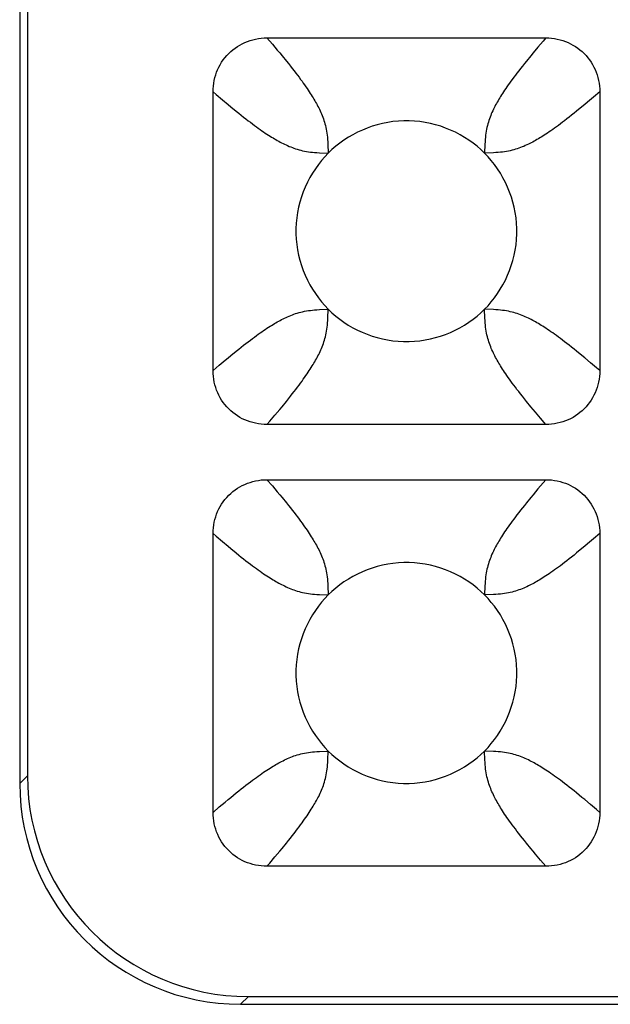
# Model space of a CAD drawing. Units: millimetres. Extents: x -173 to 52, y -22 to 35.
# Drawn here: x -32 to -30, y -22 to -20 of the extents above; entities that cross this region are included whole.
import ezdxf

# ---------------------------------------------------------------- set-up
doc = ezdxf.new("R2010")
doc.units = ezdxf.units.MM
doc.header["$LTSCALE"] = 16.335
doc.layers.add('RACCORDO', color=7, linetype='CONTINUOUS')

msp = doc.modelspace()

# ---------------------------------------------------------------- linework, layer by layer
at = {"layer": 'RACCORDO', "color": 7, "linetype": 'CONTINUOUS'}
for p, q in [((-31.5, -19), (-31.5, -21.4001)), ((-31.486, -19), (-31.486, -21.3861)), ((-31.0525, -20.05), (-30.5475, -20.05)), ((-31.15, -20.6525), (-31.15, -20.1475)), ((-30.45, -20.1475), (-30.45, -20.6525)), ((-30.5475, -20.75), (-31.0525, -20.75)), ((-31.0525, -20.85), (-30.5475, -20.85)), ((-31.15, -21.4525), (-31.15, -20.9475)), ((-30.45, -20.9475), (-30.45, -21.4525)), ((-30.5475, -21.55), (-31.0525, -21.55)), ((-31.0861, -21.786), (-23.3139, -21.786)), ((-31.1001, -21.8), (-23.2999, -21.8))]:
    msp.add_line(p, q, dxfattribs=at)
at = {"layer": 'RACCORDO', "color": 250, "linetype": 'CONTINUOUS'}
for p, q in [((-31.0525, -20.05), (-31.0427, -20.0613)), ((-30.5619, -20.0667), (-30.5706, -20.0772)), ((-30.45, -20.1475), (-30.4613, -20.1573)), ((-31.1332, -20.1619), (-31.1228, -20.1706)), ((-30.9421, -20.2425), (-30.9414, -20.2586)), ((-30.6579, -20.2425), (-30.6586, -20.2586)), ((-30.9575, -20.2579), (-30.9414, -20.2586)), ((-30.6425, -20.2579), (-30.6586, -20.2586)), ((-30.9575, -20.5421), (-30.9414, -20.5414)), ((-30.9421, -20.5575), (-30.9414, -20.5414)), ((-30.6579, -20.5575), (-30.6586, -20.5414)), ((-30.6425, -20.5421), (-30.6586, -20.5414)), ((-31.15, -20.6525), (-31.1387, -20.6427)), ((-30.4667, -20.6381), (-30.4772, -20.6294)), ((-31.0381, -20.7332), (-31.0294, -20.7228)), ((-30.5475, -20.75), (-30.5573, -20.7387)), ((-31.0525, -20.85), (-31.0427, -20.8613)), ((-30.5619, -20.8668), (-30.5706, -20.8772)), ((-30.45, -20.9475), (-30.4613, -20.9573)), ((-31.1332, -20.9619), (-31.1228, -20.9706)), ((-30.9421, -21.0425), (-30.9414, -21.0586)), ((-30.6579, -21.0425), (-30.6586, -21.0586)), ((-30.9575, -21.0579), (-30.9414, -21.0586)), ((-30.6425, -21.0579), (-30.6586, -21.0586)), ((-30.9575, -21.3421), (-30.9414, -21.3414)), ((-30.9421, -21.3575), (-30.9414, -21.3414)), ((-30.6579, -21.3575), (-30.6586, -21.3414)), ((-30.6425, -21.3421), (-30.6586, -21.3414)), ((-31.486, -21.3861), (-31.5, -21.4001)), ((-30.4668, -21.4381), (-30.4772, -21.4294)), ((-31.15, -21.4525), (-31.1387, -21.4427)), ((-31.0381, -21.5332), (-31.0294, -21.5228)), ((-30.5475, -21.55), (-30.5573, -21.5387)), ((-31.0861, -21.786), (-31.1001, -21.8))]:
    msp.add_line(p, q, dxfattribs=at)
at = {"layer": 'RACCORDO', "color": 7, "linetype": 'CONTINUOUS'}
for points in [[(-31.15, -20.1475), (-31.1499, -20.1423), (-31.1495, -20.1371), (-31.1488, -20.132), (-31.1479, -20.1269), (-31.1467, -20.1219), (-31.1452, -20.117), (-31.1436, -20.1122), (-31.1417, -20.1075), (-31.1395, -20.1029), (-31.1371, -20.0985), (-31.1345, -20.0941), (-31.1316, -20.0899), (-31.1285, -20.0859), (-31.1252, -20.082), (-31.1217, -20.0783), (-31.118, -20.0748), (-31.1141, -20.0715), (-31.1101, -20.0684), (-31.1059, -20.0655), (-31.1016, -20.0629), (-31.0971, -20.0605), (-31.0926, -20.0584), (-31.0879, -20.0564), (-31.0831, -20.0548), (-31.0781, -20.0533), (-31.0731, -20.0521), (-31.068, -20.0512), (-31.0629, -20.0505), (-31.0577, -20.0501), (-31.0525, -20.05)], [(-30.5475, -20.05), (-30.5423, -20.0501), (-30.5371, -20.0505), (-30.532, -20.0512), (-30.5269, -20.0521), (-30.5219, -20.0533), (-30.517, -20.0548), (-30.5122, -20.0564), (-30.5075, -20.0583), (-30.5029, -20.0605), (-30.4985, -20.0629), (-30.4941, -20.0655), (-30.4899, -20.0684), (-30.4859, -20.0715), (-30.482, -20.0748), (-30.4783, -20.0783), (-30.4748, -20.082), (-30.4715, -20.0859), (-30.4684, -20.0899), (-30.4655, -20.0941), (-30.4629, -20.0984), (-30.4605, -20.1029), (-30.4584, -20.1074), (-30.4564, -20.1121), (-30.4548, -20.1169), (-30.4533, -20.1219), (-30.4521, -20.1269), (-30.4512, -20.132), (-30.4505, -20.1371), (-30.4501, -20.1423), (-30.45, -20.1475)], [(-30.6586, -20.2586), (-30.6651, -20.2523), (-30.672, -20.2463), (-30.6793, -20.2406), (-30.6869, -20.2352), (-30.6948, -20.2301), (-30.703, -20.2253), (-30.7114, -20.2209), (-30.7201, -20.2169), (-30.729, -20.2133), (-30.738, -20.2101), (-30.7472, -20.2073), (-30.7565, -20.2049), (-30.7659, -20.203), (-30.7756, -20.2016), (-30.7852, -20.2006), (-30.795, -20.2001), (-30.8048, -20.2001), (-30.8146, -20.2006), (-30.8243, -20.2015), (-30.8339, -20.203), (-30.8434, -20.2049), (-30.8527, -20.2073), (-30.8619, -20.21), (-30.8709, -20.2132), (-30.8798, -20.2168), (-30.8884, -20.2209), (-30.8969, -20.2252), (-30.9051, -20.23), (-30.913, -20.2352), (-30.9207, -20.2406), (-30.9279, -20.2463), (-30.9348, -20.2523), (-30.9414, -20.2586)], [(-30.9414, -20.2586), (-30.9477, -20.2651), (-30.9537, -20.272), (-30.9594, -20.2793), (-30.9648, -20.2869), (-30.9699, -20.2948), (-30.9747, -20.303), (-30.9791, -20.3114), (-30.9831, -20.3201), (-30.9867, -20.329), (-30.9899, -20.338), (-30.9927, -20.3472), (-30.9951, -20.3565), (-30.997, -20.3659), (-30.9984, -20.3756), (-30.9994, -20.3852), (-30.9999, -20.395), (-30.9999, -20.4048), (-30.9994, -20.4146), (-30.9985, -20.4243), (-30.997, -20.4339), (-30.9951, -20.4434), (-30.9927, -20.4527), (-30.99, -20.4619), (-30.9868, -20.4709), (-30.9832, -20.4798), (-30.9791, -20.4884), (-30.9748, -20.4969), (-30.97, -20.5051), (-30.9648, -20.513), (-30.9594, -20.5207), (-30.9537, -20.5279), (-30.9477, -20.5348), (-30.9414, -20.5414)], [(-30.6586, -20.5414), (-30.6523, -20.5349), (-30.6463, -20.528), (-30.6406, -20.5207), (-30.6352, -20.5131), (-30.6301, -20.5052), (-30.6253, -20.497), (-30.6209, -20.4886), (-30.6169, -20.4799), (-30.6133, -20.471), (-30.6101, -20.462), (-30.6073, -20.4528), (-30.6049, -20.4435), (-30.603, -20.4341), (-30.6016, -20.4244), (-30.6006, -20.4148), (-30.6001, -20.405), (-30.6001, -20.3952), (-30.6006, -20.3854), (-30.6015, -20.3757), (-30.603, -20.3661), (-30.6049, -20.3566), (-30.6073, -20.3473), (-30.61, -20.3381), (-30.6132, -20.3291), (-30.6168, -20.3202), (-30.6209, -20.3116), (-30.6252, -20.3031), (-30.63, -20.2949), (-30.6352, -20.287), (-30.6406, -20.2793), (-30.6463, -20.2721), (-30.6523, -20.2652), (-30.6586, -20.2586)], [(-30.9414, -20.5414), (-30.9349, -20.5477), (-30.928, -20.5537), (-30.9207, -20.5594), (-30.9131, -20.5648), (-30.9052, -20.5699), (-30.897, -20.5747), (-30.8886, -20.5791), (-30.8799, -20.5831), (-30.871, -20.5867), (-30.862, -20.5899), (-30.8528, -20.5927), (-30.8435, -20.5951), (-30.8341, -20.597), (-30.8244, -20.5984), (-30.8148, -20.5994), (-30.805, -20.5999), (-30.7952, -20.5999), (-30.7854, -20.5994), (-30.7757, -20.5985), (-30.7661, -20.597), (-30.7566, -20.5951), (-30.7473, -20.5927), (-30.7381, -20.59), (-30.7291, -20.5868), (-30.7202, -20.5832), (-30.7116, -20.5791), (-30.7031, -20.5748), (-30.6949, -20.57), (-30.687, -20.5648), (-30.6793, -20.5594), (-30.6721, -20.5537), (-30.6652, -20.5477), (-30.6586, -20.5414)], [(-31.0525, -20.75), (-31.0577, -20.7499), (-31.0629, -20.7495), (-31.068, -20.7488), (-31.0731, -20.7479), (-31.0781, -20.7467), (-31.083, -20.7452), (-31.0878, -20.7436), (-31.0925, -20.7417), (-31.0971, -20.7395), (-31.1015, -20.7371), (-31.1059, -20.7345), (-31.1101, -20.7316), (-31.1141, -20.7285), (-31.118, -20.7252), (-31.1217, -20.7217), (-31.1252, -20.718), (-31.1285, -20.7141), (-31.1316, -20.7101), (-31.1345, -20.7059), (-31.1371, -20.7016), (-31.1395, -20.6971), (-31.1416, -20.6926), (-31.1436, -20.6879), (-31.1452, -20.6831), (-31.1467, -20.6781), (-31.1479, -20.6731), (-31.1488, -20.668), (-31.1495, -20.6629), (-31.1499, -20.6577), (-31.15, -20.6525)], [(-30.45, -20.6525), (-30.4501, -20.6577), (-30.4505, -20.6629), (-30.4512, -20.668), (-30.4521, -20.6731), (-30.4533, -20.6781), (-30.4548, -20.683), (-30.4564, -20.6878), (-30.4583, -20.6925), (-30.4605, -20.6971), (-30.4629, -20.7015), (-30.4655, -20.7059), (-30.4684, -20.7101), (-30.4715, -20.7141), (-30.4748, -20.718), (-30.4783, -20.7217), (-30.482, -20.7252), (-30.4859, -20.7285), (-30.4899, -20.7316), (-30.4941, -20.7345), (-30.4984, -20.7371), (-30.5029, -20.7395), (-30.5074, -20.7416), (-30.5121, -20.7436), (-30.5169, -20.7452), (-30.5219, -20.7467), (-30.5269, -20.7479), (-30.532, -20.7488), (-30.5371, -20.7495), (-30.5423, -20.7499), (-30.5475, -20.75)], [(-31.15, -20.9475), (-31.1499, -20.9423), (-31.1495, -20.9371), (-31.1488, -20.932), (-31.1479, -20.9269), (-31.1467, -20.9219), (-31.1452, -20.917), (-31.1436, -20.9122), (-31.1417, -20.9075), (-31.1395, -20.9029), (-31.1371, -20.8985), (-31.1345, -20.8941), (-31.1316, -20.8899), (-31.1285, -20.8859), (-31.1252, -20.882), (-31.1217, -20.8783), (-31.118, -20.8748), (-31.1141, -20.8715), (-31.1101, -20.8684), (-31.1059, -20.8655), (-31.1016, -20.8629), (-31.0971, -20.8605), (-31.0926, -20.8584), (-31.0879, -20.8564), (-31.0831, -20.8548), (-31.0781, -20.8533), (-31.0731, -20.8521), (-31.068, -20.8512), (-31.0629, -20.8505), (-31.0577, -20.8501), (-31.0525, -20.85)], [(-30.5475, -20.85), (-30.5423, -20.8501), (-30.5371, -20.8505), (-30.532, -20.8512), (-30.5269, -20.8521), (-30.5219, -20.8533), (-30.517, -20.8548), (-30.5122, -20.8564), (-30.5075, -20.8583), (-30.5029, -20.8605), (-30.4985, -20.8629), (-30.4941, -20.8655), (-30.4899, -20.8684), (-30.4859, -20.8715), (-30.482, -20.8748), (-30.4783, -20.8783), (-30.4748, -20.882), (-30.4715, -20.8859), (-30.4684, -20.8899), (-30.4655, -20.8941), (-30.4629, -20.8984), (-30.4605, -20.9029), (-30.4584, -20.9074), (-30.4564, -20.9121), (-30.4548, -20.9169), (-30.4533, -20.9219), (-30.4521, -20.9269), (-30.4512, -20.932), (-30.4505, -20.9371), (-30.4501, -20.9423), (-30.45, -20.9475)], [(-30.6586, -21.0586), (-30.6651, -21.0523), (-30.672, -21.0463), (-30.6793, -21.0406), (-30.6869, -21.0352), (-30.6948, -21.0301), (-30.703, -21.0253), (-30.7114, -21.0209), (-30.7201, -21.0169), (-30.729, -21.0133), (-30.738, -21.0101), (-30.7472, -21.0073), (-30.7565, -21.0049), (-30.7659, -21.003), (-30.7756, -21.0016), (-30.7852, -21.0006), (-30.795, -21.0001), (-30.8048, -21.0001), (-30.8146, -21.0006), (-30.8243, -21.0015), (-30.8339, -21.003), (-30.8434, -21.0049), (-30.8527, -21.0073), (-30.8619, -21.01), (-30.8709, -21.0132), (-30.8798, -21.0168), (-30.8884, -21.0209), (-30.8969, -21.0252), (-30.9051, -21.03), (-30.913, -21.0352), (-30.9207, -21.0406), (-30.9279, -21.0463), (-30.9348, -21.0523), (-30.9414, -21.0586)], [(-30.9414, -21.0586), (-30.9477, -21.0651), (-30.9537, -21.072), (-30.9594, -21.0793), (-30.9648, -21.0869), (-30.9699, -21.0948), (-30.9747, -21.103), (-30.9791, -21.1114), (-30.9831, -21.1201), (-30.9867, -21.129), (-30.9899, -21.138), (-30.9927, -21.1472), (-30.9951, -21.1565), (-30.997, -21.1659), (-30.9984, -21.1756), (-30.9994, -21.1852), (-30.9999, -21.195), (-30.9999, -21.2048), (-30.9994, -21.2146), (-30.9985, -21.2243), (-30.997, -21.2339), (-30.9951, -21.2434), (-30.9927, -21.2527), (-30.99, -21.2619), (-30.9868, -21.2709), (-30.9832, -21.2798), (-30.9791, -21.2884), (-30.9748, -21.2969), (-30.97, -21.3051), (-30.9648, -21.313), (-30.9594, -21.3207), (-30.9537, -21.3279), (-30.9477, -21.3348), (-30.9414, -21.3414)], [(-30.6586, -21.3414), (-30.6523, -21.3349), (-30.6463, -21.328), (-30.6406, -21.3207), (-30.6352, -21.3131), (-30.6301, -21.3052), (-30.6253, -21.297), (-30.6209, -21.2886), (-30.6169, -21.2799), (-30.6133, -21.271), (-30.6101, -21.262), (-30.6073, -21.2528), (-30.6049, -21.2435), (-30.603, -21.2341), (-30.6016, -21.2244), (-30.6006, -21.2148), (-30.6001, -21.205), (-30.6001, -21.1952), (-30.6006, -21.1854), (-30.6015, -21.1757), (-30.603, -21.1661), (-30.6049, -21.1566), (-30.6073, -21.1473), (-30.61, -21.1381), (-30.6132, -21.1291), (-30.6168, -21.1202), (-30.6209, -21.1116), (-30.6252, -21.1031), (-30.63, -21.0949), (-30.6352, -21.087), (-30.6406, -21.0793), (-30.6463, -21.0721), (-30.6523, -21.0652), (-30.6586, -21.0586)], [(-30.9414, -21.3414), (-30.9349, -21.3477), (-30.928, -21.3537), (-30.9207, -21.3594), (-30.9131, -21.3648), (-30.9052, -21.3699), (-30.897, -21.3747), (-30.8886, -21.3791), (-30.8799, -21.3831), (-30.871, -21.3867), (-30.862, -21.3899), (-30.8528, -21.3927), (-30.8435, -21.3951), (-30.8341, -21.397), (-30.8244, -21.3984), (-30.8148, -21.3994), (-30.805, -21.3999), (-30.7952, -21.3999), (-30.7854, -21.3994), (-30.7757, -21.3985), (-30.7661, -21.397), (-30.7566, -21.3951), (-30.7473, -21.3927), (-30.7381, -21.39), (-30.7291, -21.3868), (-30.7202, -21.3832), (-30.7116, -21.3791), (-30.7031, -21.3748), (-30.6949, -21.37), (-30.687, -21.3648), (-30.6793, -21.3594), (-30.6721, -21.3537), (-30.6652, -21.3477), (-30.6586, -21.3414)], [(-31.0525, -21.55), (-31.0577, -21.5499), (-31.0629, -21.5495), (-31.068, -21.5488), (-31.0731, -21.5479), (-31.0781, -21.5467), (-31.083, -21.5452), (-31.0878, -21.5436), (-31.0925, -21.5417), (-31.0971, -21.5395), (-31.1015, -21.5371), (-31.1059, -21.5345), (-31.1101, -21.5316), (-31.1141, -21.5285), (-31.118, -21.5252), (-31.1217, -21.5217), (-31.1252, -21.518), (-31.1285, -21.5141), (-31.1316, -21.5101), (-31.1345, -21.5059), (-31.1371, -21.5016), (-31.1395, -21.4971), (-31.1416, -21.4926), (-31.1436, -21.4879), (-31.1452, -21.4831), (-31.1467, -21.4781), (-31.1479, -21.4731), (-31.1488, -21.468), (-31.1495, -21.4629), (-31.1499, -21.4577), (-31.15, -21.4525)], [(-30.45, -21.4525), (-30.4501, -21.4577), (-30.4505, -21.4629), (-30.4512, -21.468), (-30.4521, -21.4731), (-30.4533, -21.4781), (-30.4548, -21.483), (-30.4564, -21.4878), (-30.4583, -21.4925), (-30.4605, -21.4971), (-30.4629, -21.5015), (-30.4655, -21.5059), (-30.4684, -21.5101), (-30.4715, -21.5141), (-30.4748, -21.518), (-30.4783, -21.5217), (-30.482, -21.5252), (-30.4859, -21.5285), (-30.4899, -21.5316), (-30.4941, -21.5345), (-30.4984, -21.5371), (-30.5029, -21.5395), (-30.5074, -21.5416), (-30.5121, -21.5436), (-30.5169, -21.5452), (-30.5219, -21.5467), (-30.5269, -21.5479), (-30.532, -21.5488), (-30.5371, -21.5495), (-30.5423, -21.5499), (-30.5475, -21.55)]]:
    msp.add_lwpolyline(points, dxfattribs=at)
at = {"layer": 'RACCORDO', "color": 250, "linetype": 'CONTINUOUS'}
for points in [[(-30.5475, -20.05), (-30.5525, -20.0557), (-30.5619, -20.0667)], [(-31.0427, -20.0613), (-31.0337, -20.072), (-31.0294, -20.0772), (-31.0252, -20.0822)], [(-31.0252, -20.0822), (-31.0173, -20.0919), (-31.0136, -20.0965), (-31.01, -20.101), (-31.0066, -20.1053), (-31.0033, -20.1096), (-31.0001, -20.1136), (-30.9972, -20.1175), (-30.9943, -20.1213), (-30.9916, -20.125), (-30.989, -20.1285), (-30.9866, -20.1319), (-30.9842, -20.1352), (-30.982, -20.1384), (-30.9798, -20.1415), (-30.9778, -20.1446), (-30.9758, -20.1475), (-30.974, -20.1504), (-30.9722, -20.1532), (-30.9705, -20.1559), (-30.9688, -20.1586), (-30.9673, -20.1612), (-30.9658, -20.1637), (-30.9643, -20.1663), (-30.9629, -20.1688), (-30.9615, -20.1714), (-30.9602, -20.174), (-30.9588, -20.1766), (-30.9575, -20.1793), (-30.9562, -20.1821), (-30.9549, -20.1849), (-30.9536, -20.1877), (-30.9525, -20.1906), (-30.9513, -20.1935), (-30.9503, -20.1965), (-30.9492, -20.1995), (-30.9483, -20.2025), (-30.9474, -20.2057), (-30.9465, -20.2088), (-30.9458, -20.2121), (-30.9451, -20.2155), (-30.9444, -20.2189), (-30.9439, -20.2225), (-30.9434, -20.2261), (-30.943, -20.2299), (-30.9426, -20.2338), (-30.9423, -20.238), (-30.9421, -20.2425)], [(-30.5827, -20.0919), (-30.5864, -20.0965), (-30.59, -20.101), (-30.5934, -20.1053), (-30.5967, -20.1096), (-30.5999, -20.1136), (-30.6028, -20.1175), (-30.6057, -20.1213), (-30.6084, -20.125), (-30.611, -20.1285), (-30.6134, -20.1319), (-30.6158, -20.1352), (-30.618, -20.1384), (-30.6202, -20.1415), (-30.6222, -20.1446), (-30.6242, -20.1475), (-30.626, -20.1504), (-30.6278, -20.1532), (-30.6295, -20.1559), (-30.6312, -20.1586), (-30.6327, -20.1612), (-30.6342, -20.1637), (-30.6357, -20.1663), (-30.6371, -20.1688), (-30.6385, -20.1714), (-30.6398, -20.174), (-30.6412, -20.1766), (-30.6425, -20.1793), (-30.6438, -20.1821), (-30.6451, -20.1849), (-30.6464, -20.1877), (-30.6475, -20.1906), (-30.6487, -20.1935), (-30.6497, -20.1965), (-30.6508, -20.1995), (-30.6517, -20.2025), (-30.6526, -20.2057), (-30.6535, -20.2088), (-30.6542, -20.2121), (-30.6549, -20.2155), (-30.6556, -20.2189), (-30.6561, -20.2225), (-30.6566, -20.2261), (-30.657, -20.2299), (-30.6574, -20.2338), (-30.6577, -20.238), (-30.6579, -20.2425)], [(-30.5706, -20.0772), (-30.5748, -20.0822), (-30.5827, -20.0919)], [(-31.15, -20.1475), (-31.1443, -20.1525), (-31.1332, -20.1619)], [(-30.4613, -20.1573), (-30.472, -20.1663), (-30.4772, -20.1706), (-30.4822, -20.1748)], [(-31.1228, -20.1706), (-31.1178, -20.1748), (-31.1081, -20.1827)], [(-31.1081, -20.1827), (-31.1035, -20.1864), (-31.099, -20.19), (-31.0947, -20.1934), (-31.0904, -20.1967), (-31.0864, -20.1999), (-31.0825, -20.2028), (-31.0787, -20.2057), (-31.075, -20.2084), (-31.0715, -20.211), (-31.0681, -20.2134), (-31.0648, -20.2158), (-31.0616, -20.218), (-31.0585, -20.2202), (-31.0554, -20.2222), (-31.0525, -20.2242), (-31.0496, -20.226), (-31.0468, -20.2278), (-31.0441, -20.2295), (-31.0414, -20.2312), (-31.0388, -20.2327), (-31.0363, -20.2342), (-31.0337, -20.2357), (-31.0312, -20.2371), (-31.0286, -20.2385), (-31.026, -20.2398), (-31.0234, -20.2412), (-31.0207, -20.2425), (-31.0179, -20.2438), (-31.0151, -20.2451), (-31.0123, -20.2464), (-31.0094, -20.2475), (-31.0065, -20.2487), (-31.0035, -20.2497), (-31.0005, -20.2508), (-30.9975, -20.2517), (-30.9943, -20.2526), (-30.9912, -20.2535), (-30.9879, -20.2542), (-30.9845, -20.2549), (-30.9811, -20.2556), (-30.9775, -20.2561), (-30.9739, -20.2566), (-30.9701, -20.257), (-30.9662, -20.2574), (-30.962, -20.2577), (-30.9575, -20.2579)], [(-30.4822, -20.1748), (-30.4919, -20.1827), (-30.4965, -20.1864), (-30.501, -20.19), (-30.5053, -20.1934), (-30.5096, -20.1967), (-30.5136, -20.1999), (-30.5175, -20.2028), (-30.5213, -20.2057), (-30.525, -20.2084), (-30.5285, -20.211), (-30.5319, -20.2134), (-30.5352, -20.2158), (-30.5384, -20.218), (-30.5415, -20.2202), (-30.5446, -20.2222), (-30.5475, -20.2242), (-30.5504, -20.226), (-30.5532, -20.2278), (-30.5559, -20.2295), (-30.5586, -20.2312), (-30.5612, -20.2327), (-30.5637, -20.2342), (-30.5663, -20.2357), (-30.5688, -20.2371), (-30.5714, -20.2385), (-30.574, -20.2398), (-30.5766, -20.2412), (-30.5793, -20.2425), (-30.5821, -20.2438), (-30.5849, -20.2451), (-30.5877, -20.2464), (-30.5906, -20.2475), (-30.5935, -20.2487), (-30.5965, -20.2497), (-30.5995, -20.2508), (-30.6025, -20.2517), (-30.6057, -20.2526), (-30.6088, -20.2535), (-30.6121, -20.2542), (-30.6155, -20.2549), (-30.6189, -20.2556), (-30.6225, -20.2561), (-30.6261, -20.2566), (-30.6299, -20.257), (-30.6338, -20.2574), (-30.638, -20.2577), (-30.6425, -20.2579)], [(-31.1178, -20.6252), (-31.1081, -20.6173), (-31.1035, -20.6136), (-31.099, -20.61), (-31.0947, -20.6066), (-31.0904, -20.6033), (-31.0864, -20.6001), (-31.0825, -20.5972), (-31.0787, -20.5943), (-31.075, -20.5916), (-31.0715, -20.589), (-31.0681, -20.5866), (-31.0648, -20.5842), (-31.0616, -20.582), (-31.0585, -20.5798), (-31.0554, -20.5778), (-31.0525, -20.5758), (-31.0496, -20.574), (-31.0468, -20.5722), (-31.0441, -20.5705), (-31.0414, -20.5688), (-31.0388, -20.5673), (-31.0363, -20.5658), (-31.0337, -20.5643), (-31.0312, -20.5629), (-31.0286, -20.5615), (-31.026, -20.5602), (-31.0234, -20.5588), (-31.0207, -20.5575), (-31.0179, -20.5562), (-31.0151, -20.5549), (-31.0123, -20.5536), (-31.0094, -20.5525), (-31.0065, -20.5513), (-31.0035, -20.5503), (-31.0005, -20.5492), (-30.9975, -20.5483), (-30.9943, -20.5474), (-30.9912, -20.5465), (-30.9879, -20.5458), (-30.9845, -20.5451), (-30.9811, -20.5444), (-30.9775, -20.5439), (-30.9739, -20.5434), (-30.9701, -20.543), (-30.9662, -20.5426), (-30.962, -20.5423), (-30.9575, -20.5421)], [(-31.0173, -20.7081), (-31.0136, -20.7035), (-31.01, -20.699), (-31.0066, -20.6947), (-31.0033, -20.6904), (-31.0001, -20.6864), (-30.9972, -20.6825), (-30.9943, -20.6787), (-30.9916, -20.675), (-30.989, -20.6715), (-30.9866, -20.6681), (-30.9842, -20.6648), (-30.982, -20.6616), (-30.9798, -20.6585), (-30.9778, -20.6554), (-30.9758, -20.6525), (-30.974, -20.6496), (-30.9722, -20.6468), (-30.9705, -20.6441), (-30.9688, -20.6414), (-30.9673, -20.6388), (-30.9658, -20.6363), (-30.9643, -20.6337), (-30.9629, -20.6312), (-30.9615, -20.6286), (-30.9602, -20.626), (-30.9588, -20.6234), (-30.9575, -20.6207), (-30.9562, -20.6179), (-30.9549, -20.6151), (-30.9536, -20.6123), (-30.9525, -20.6094), (-30.9513, -20.6065), (-30.9503, -20.6035), (-30.9492, -20.6005), (-30.9483, -20.5975), (-30.9474, -20.5943), (-30.9465, -20.5912), (-30.9458, -20.5879), (-30.9451, -20.5845), (-30.9444, -20.5811), (-30.9439, -20.5775), (-30.9434, -20.5739), (-30.943, -20.5701), (-30.9426, -20.5662), (-30.9423, -20.562), (-30.9421, -20.5575)], [(-30.5748, -20.7178), (-30.5827, -20.7081), (-30.5864, -20.7035), (-30.59, -20.699), (-30.5934, -20.6947), (-30.5967, -20.6904), (-30.5999, -20.6864), (-30.6028, -20.6825), (-30.6057, -20.6787), (-30.6084, -20.675), (-30.611, -20.6715), (-30.6134, -20.6681), (-30.6158, -20.6648), (-30.618, -20.6616), (-30.6202, -20.6585), (-30.6222, -20.6554), (-30.6242, -20.6525), (-30.626, -20.6496), (-30.6278, -20.6468), (-30.6295, -20.6441), (-30.6312, -20.6414), (-30.6327, -20.6388), (-30.6342, -20.6363), (-30.6357, -20.6337), (-30.6371, -20.6312), (-30.6385, -20.6286), (-30.6398, -20.626), (-30.6412, -20.6234), (-30.6425, -20.6207), (-30.6438, -20.6179), (-30.6451, -20.6151), (-30.6464, -20.6123), (-30.6475, -20.6094), (-30.6487, -20.6065), (-30.6497, -20.6035), (-30.6508, -20.6005), (-30.6517, -20.5975), (-30.6526, -20.5943), (-30.6535, -20.5912), (-30.6542, -20.5879), (-30.6549, -20.5845), (-30.6556, -20.5811), (-30.6561, -20.5775), (-30.6566, -20.5739), (-30.657, -20.5701), (-30.6574, -20.5662), (-30.6577, -20.562), (-30.6579, -20.5575)], [(-30.4919, -20.6173), (-30.4965, -20.6136), (-30.501, -20.61), (-30.5053, -20.6066), (-30.5096, -20.6033), (-30.5136, -20.6001), (-30.5175, -20.5972), (-30.5213, -20.5943), (-30.525, -20.5916), (-30.5285, -20.589), (-30.5319, -20.5866), (-30.5352, -20.5842), (-30.5384, -20.582), (-30.5415, -20.5798), (-30.5446, -20.5778), (-30.5475, -20.5758), (-30.5504, -20.574), (-30.5532, -20.5722), (-30.5559, -20.5705), (-30.5586, -20.5688), (-30.5612, -20.5673), (-30.5637, -20.5658), (-30.5663, -20.5643), (-30.5688, -20.5629), (-30.5714, -20.5615), (-30.574, -20.5602), (-30.5766, -20.5588), (-30.5793, -20.5575), (-30.5821, -20.5562), (-30.5849, -20.5549), (-30.5877, -20.5536), (-30.5906, -20.5525), (-30.5935, -20.5513), (-30.5965, -20.5503), (-30.5995, -20.5492), (-30.6025, -20.5483), (-30.6057, -20.5474), (-30.6088, -20.5465), (-30.6121, -20.5458), (-30.6155, -20.5451), (-30.6189, -20.5444), (-30.6225, -20.5439), (-30.6261, -20.5434), (-30.6299, -20.543), (-30.6338, -20.5426), (-30.638, -20.5423), (-30.6425, -20.5421)], [(-31.1387, -20.6427), (-31.128, -20.6337), (-31.1228, -20.6294), (-31.1178, -20.6252)], [(-30.4772, -20.6294), (-30.4822, -20.6252), (-30.4919, -20.6173)], [(-30.45, -20.6525), (-30.4557, -20.6475), (-30.4667, -20.6381)], [(-31.0294, -20.7228), (-31.0252, -20.7178), (-31.0173, -20.7081)], [(-30.5573, -20.7387), (-30.5663, -20.728), (-30.5706, -20.7228), (-30.5748, -20.7178)], [(-31.0525, -20.75), (-31.0475, -20.7443), (-31.0381, -20.7332)], [(-30.5475, -20.85), (-30.5525, -20.8557), (-30.5619, -20.8668)], [(-31.0427, -20.8613), (-31.0337, -20.872), (-31.0294, -20.8772), (-31.0252, -20.8822)], [(-30.5706, -20.8772), (-30.5748, -20.8822), (-30.5827, -20.8919)], [(-31.0252, -20.8822), (-31.0173, -20.8919), (-31.0136, -20.8965), (-31.01, -20.901), (-31.0066, -20.9053), (-31.0033, -20.9096), (-31.0001, -20.9136), (-30.9972, -20.9175), (-30.9943, -20.9213), (-30.9916, -20.925), (-30.989, -20.9285), (-30.9866, -20.9319), (-30.9842, -20.9352), (-30.982, -20.9384), (-30.9798, -20.9415), (-30.9778, -20.9446), (-30.9758, -20.9475), (-30.974, -20.9504), (-30.9722, -20.9532), (-30.9705, -20.9559), (-30.9688, -20.9586), (-30.9673, -20.9612), (-30.9658, -20.9637), (-30.9643, -20.9663), (-30.9629, -20.9688), (-30.9615, -20.9714), (-30.9602, -20.974), (-30.9588, -20.9766), (-30.9575, -20.9793), (-30.9562, -20.9821), (-30.9549, -20.9849), (-30.9536, -20.9877), (-30.9525, -20.9906), (-30.9513, -20.9935), (-30.9503, -20.9965), (-30.9492, -20.9995), (-30.9483, -21.0025), (-30.9474, -21.0057), (-30.9465, -21.0088), (-30.9458, -21.0121), (-30.9451, -21.0155), (-30.9444, -21.0189), (-30.9439, -21.0225), (-30.9434, -21.0261), (-30.943, -21.0299), (-30.9426, -21.0338), (-30.9423, -21.038), (-30.9421, -21.0425)], [(-30.5827, -20.8919), (-30.5864, -20.8965), (-30.59, -20.901), (-30.5934, -20.9053), (-30.5967, -20.9096), (-30.5999, -20.9136), (-30.6028, -20.9175), (-30.6057, -20.9213), (-30.6084, -20.925), (-30.611, -20.9285), (-30.6134, -20.9319), (-30.6158, -20.9352), (-30.618, -20.9384), (-30.6202, -20.9415), (-30.6222, -20.9446), (-30.6242, -20.9475), (-30.626, -20.9504), (-30.6278, -20.9532), (-30.6295, -20.9559), (-30.6312, -20.9586), (-30.6327, -20.9612), (-30.6342, -20.9637), (-30.6357, -20.9663), (-30.6371, -20.9688), (-30.6385, -20.9714), (-30.6398, -20.974), (-30.6412, -20.9766), (-30.6425, -20.9793), (-30.6438, -20.9821), (-30.6451, -20.9849), (-30.6464, -20.9877), (-30.6475, -20.9906), (-30.6487, -20.9935), (-30.6497, -20.9965), (-30.6508, -20.9995), (-30.6517, -21.0025), (-30.6526, -21.0057), (-30.6535, -21.0088), (-30.6542, -21.0121), (-30.6549, -21.0155), (-30.6556, -21.0189), (-30.6561, -21.0225), (-30.6566, -21.0261), (-30.657, -21.0299), (-30.6574, -21.0338), (-30.6577, -21.038), (-30.6579, -21.0425)], [(-31.15, -20.9475), (-31.1443, -20.9525), (-31.1332, -20.9619)], [(-30.4613, -20.9573), (-30.472, -20.9663), (-30.4772, -20.9706), (-30.4822, -20.9748)], [(-31.1228, -20.9706), (-31.1178, -20.9748), (-31.1081, -20.9827)], [(-31.1081, -20.9827), (-31.1035, -20.9864), (-31.099, -20.99), (-31.0947, -20.9934), (-31.0904, -20.9967), (-31.0864, -20.9999), (-31.0825, -21.0028), (-31.0787, -21.0057), (-31.075, -21.0084), (-31.0715, -21.011), (-31.0681, -21.0134), (-31.0648, -21.0158), (-31.0616, -21.018), (-31.0585, -21.0202), (-31.0554, -21.0222), (-31.0525, -21.0242), (-31.0496, -21.026), (-31.0468, -21.0278), (-31.0441, -21.0295), (-31.0414, -21.0312), (-31.0388, -21.0327), (-31.0363, -21.0342), (-31.0337, -21.0357), (-31.0312, -21.0371), (-31.0286, -21.0385), (-31.026, -21.0398), (-31.0234, -21.0412), (-31.0207, -21.0425), (-31.0179, -21.0438), (-31.0151, -21.0451), (-31.0123, -21.0464), (-31.0094, -21.0475), (-31.0065, -21.0487), (-31.0035, -21.0497), (-31.0005, -21.0508), (-30.9975, -21.0517), (-30.9943, -21.0526), (-30.9912, -21.0535), (-30.9879, -21.0542), (-30.9845, -21.0549), (-30.9811, -21.0556), (-30.9775, -21.0561), (-30.9739, -21.0566), (-30.9701, -21.057), (-30.9662, -21.0574), (-30.962, -21.0577), (-30.9575, -21.0579)], [(-30.4822, -20.9748), (-30.4919, -20.9827), (-30.4965, -20.9864), (-30.501, -20.99), (-30.5053, -20.9934), (-30.5096, -20.9967), (-30.5136, -20.9999), (-30.5175, -21.0028), (-30.5213, -21.0057), (-30.525, -21.0084), (-30.5285, -21.011), (-30.5319, -21.0134), (-30.5352, -21.0158), (-30.5384, -21.018), (-30.5415, -21.0202), (-30.5446, -21.0222), (-30.5475, -21.0242), (-30.5504, -21.026), (-30.5532, -21.0278), (-30.5559, -21.0295), (-30.5586, -21.0312), (-30.5612, -21.0327), (-30.5637, -21.0342), (-30.5663, -21.0357), (-30.5688, -21.0371), (-30.5714, -21.0385), (-30.574, -21.0398), (-30.5766, -21.0412), (-30.5793, -21.0425), (-30.5821, -21.0438), (-30.5849, -21.0451), (-30.5877, -21.0464), (-30.5906, -21.0475), (-30.5935, -21.0487), (-30.5965, -21.0497), (-30.5995, -21.0508), (-30.6025, -21.0517), (-30.6057, -21.0526), (-30.6088, -21.0535), (-30.6121, -21.0542), (-30.6155, -21.0549), (-30.6189, -21.0556), (-30.6225, -21.0561), (-30.6261, -21.0566), (-30.6299, -21.057), (-30.6338, -21.0574), (-30.638, -21.0577), (-30.6425, -21.0579)], [(-31.1178, -21.4252), (-31.1081, -21.4173), (-31.1035, -21.4136), (-31.099, -21.41), (-31.0947, -21.4066), (-31.0904, -21.4033), (-31.0864, -21.4001), (-31.0825, -21.3972), (-31.0787, -21.3943), (-31.075, -21.3916), (-31.0715, -21.389), (-31.0681, -21.3866), (-31.0648, -21.3842), (-31.0616, -21.382), (-31.0585, -21.3798), (-31.0554, -21.3778), (-31.0525, -21.3758), (-31.0496, -21.374), (-31.0468, -21.3722), (-31.0441, -21.3705), (-31.0414, -21.3688), (-31.0388, -21.3673), (-31.0363, -21.3658), (-31.0337, -21.3643), (-31.0312, -21.3629), (-31.0286, -21.3615), (-31.026, -21.3602), (-31.0234, -21.3588), (-31.0207, -21.3575), (-31.0179, -21.3562), (-31.0151, -21.3549), (-31.0123, -21.3536), (-31.0094, -21.3525), (-31.0065, -21.3513), (-31.0035, -21.3503), (-31.0005, -21.3492), (-30.9975, -21.3483), (-30.9943, -21.3474), (-30.9912, -21.3465), (-30.9879, -21.3458), (-30.9845, -21.3451), (-30.9811, -21.3444), (-30.9775, -21.3439), (-30.9739, -21.3434), (-30.9701, -21.343), (-30.9662, -21.3426), (-30.962, -21.3423), (-30.9575, -21.3421)], [(-30.4919, -21.4173), (-30.4965, -21.4136), (-30.501, -21.41), (-30.5053, -21.4066), (-30.5096, -21.4033), (-30.5136, -21.4001), (-30.5175, -21.3972), (-30.5213, -21.3943), (-30.525, -21.3916), (-30.5285, -21.389), (-30.5319, -21.3866), (-30.5352, -21.3842), (-30.5384, -21.382), (-30.5415, -21.3798), (-30.5446, -21.3778), (-30.5475, -21.3758), (-30.5504, -21.374), (-30.5532, -21.3722), (-30.5559, -21.3705), (-30.5586, -21.3688), (-30.5612, -21.3673), (-30.5637, -21.3658), (-30.5663, -21.3643), (-30.5688, -21.3629), (-30.5714, -21.3615), (-30.574, -21.3602), (-30.5766, -21.3588), (-30.5793, -21.3575), (-30.5821, -21.3562), (-30.5849, -21.3549), (-30.5877, -21.3536), (-30.5906, -21.3525), (-30.5935, -21.3513), (-30.5965, -21.3503), (-30.5995, -21.3492), (-30.6025, -21.3483), (-30.6057, -21.3474), (-30.6088, -21.3465), (-30.6121, -21.3458), (-30.6155, -21.3451), (-30.6189, -21.3444), (-30.6225, -21.3439), (-30.6261, -21.3434), (-30.6299, -21.343), (-30.6338, -21.3426), (-30.638, -21.3423), (-30.6425, -21.3421)], [(-31.0173, -21.5081), (-31.0136, -21.5035), (-31.01, -21.499), (-31.0066, -21.4947), (-31.0033, -21.4904), (-31.0001, -21.4864), (-30.9972, -21.4825), (-30.9943, -21.4787), (-30.9916, -21.475), (-30.989, -21.4715), (-30.9866, -21.4681), (-30.9842, -21.4648), (-30.982, -21.4616), (-30.9798, -21.4585), (-30.9778, -21.4554), (-30.9758, -21.4525), (-30.974, -21.4496), (-30.9722, -21.4468), (-30.9705, -21.4441), (-30.9688, -21.4414), (-30.9673, -21.4388), (-30.9658, -21.4363), (-30.9643, -21.4337), (-30.9629, -21.4312), (-30.9615, -21.4286), (-30.9602, -21.426), (-30.9588, -21.4234), (-30.9575, -21.4207), (-30.9562, -21.4179), (-30.9549, -21.4151), (-30.9536, -21.4123), (-30.9525, -21.4094), (-30.9513, -21.4065), (-30.9503, -21.4035), (-30.9492, -21.4005), (-30.9483, -21.3975), (-30.9474, -21.3943), (-30.9465, -21.3912), (-30.9458, -21.3879), (-30.9451, -21.3845), (-30.9444, -21.3811), (-30.9439, -21.3775), (-30.9434, -21.3739), (-30.943, -21.3701), (-30.9426, -21.3662), (-30.9423, -21.362), (-30.9421, -21.3575)], [(-30.5748, -21.5178), (-30.5827, -21.5081), (-30.5864, -21.5035), (-30.59, -21.499), (-30.5934, -21.4947), (-30.5967, -21.4904), (-30.5999, -21.4864), (-30.6028, -21.4825), (-30.6057, -21.4787), (-30.6084, -21.475), (-30.611, -21.4715), (-30.6134, -21.4681), (-30.6158, -21.4648), (-30.618, -21.4616), (-30.6202, -21.4585), (-30.6222, -21.4554), (-30.6242, -21.4525), (-30.626, -21.4496), (-30.6278, -21.4468), (-30.6295, -21.4441), (-30.6312, -21.4414), (-30.6327, -21.4388), (-30.6342, -21.4363), (-30.6357, -21.4337), (-30.6371, -21.4312), (-30.6385, -21.4286), (-30.6398, -21.426), (-30.6412, -21.4234), (-30.6425, -21.4207), (-30.6438, -21.4179), (-30.6451, -21.4151), (-30.6464, -21.4123), (-30.6475, -21.4094), (-30.6487, -21.4065), (-30.6497, -21.4035), (-30.6508, -21.4005), (-30.6517, -21.3975), (-30.6526, -21.3943), (-30.6535, -21.3912), (-30.6542, -21.3879), (-30.6549, -21.3845), (-30.6556, -21.3811), (-30.6561, -21.3775), (-30.6566, -21.3739), (-30.657, -21.3701), (-30.6574, -21.3662), (-30.6577, -21.362), (-30.6579, -21.3575)], [(-31.1387, -21.4427), (-31.128, -21.4337), (-31.1228, -21.4294), (-31.1178, -21.4252)], [(-30.4772, -21.4294), (-30.4822, -21.4252), (-30.4919, -21.4173)], [(-30.45, -21.4525), (-30.4557, -21.4475), (-30.4668, -21.4381)], [(-31.0294, -21.5228), (-31.0252, -21.5178), (-31.0173, -21.5081)], [(-30.5573, -21.5387), (-30.5663, -21.528), (-30.5706, -21.5228), (-30.5748, -21.5178)], [(-31.0525, -21.55), (-31.0475, -21.5443), (-31.0381, -21.5332)]]:
    msp.add_lwpolyline(points, dxfattribs=at)
at = {"layer": 'RACCORDO', "color": 7, "linetype": 'CONTINUOUS'}
for centre, major_axis, start_param, end_param in [((-31.086, -21.386), (-0.2829, -0.2829), -0.785246, 0.785246), ((-31.0999, -21.3999), (0.2829, 0.2829), -3.926839, -2.356347)]:
    msp.add_ellipse(centre, major_axis=major_axis, ratio=0.999695, start_param=start_param, end_param=end_param, dxfattribs=at)

doc.saveas('drawing.dxf')
